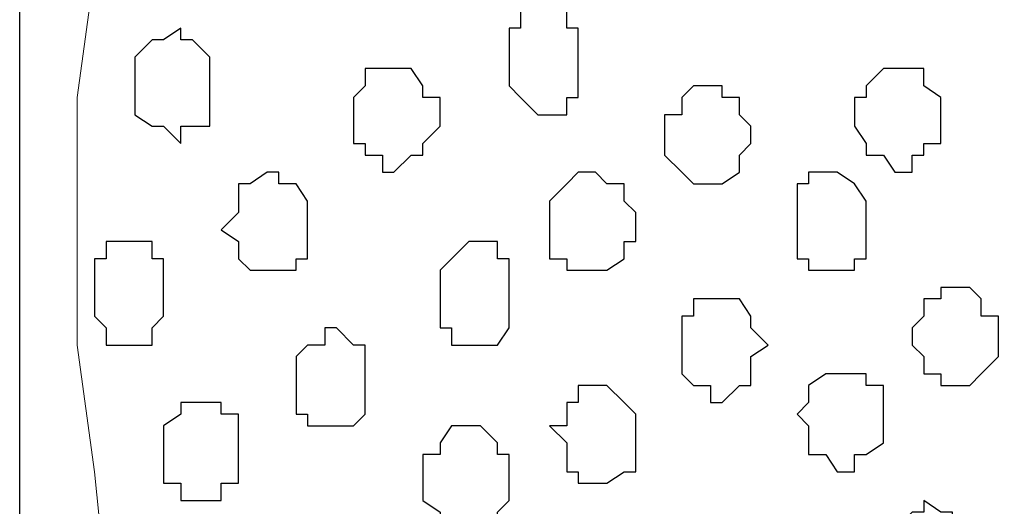
# Model space of a CAD drawing. Units: centimetres. Extents: x -8.7 to 9.3, y -9.1 to 13.4.
# Drawn here: x -3.1 to -2.8, y -3 to -2.9 of the extents above; entities that cross this region are included whole.
import ezdxf

# ---------------------------------------------------------------- set-up
doc = ezdxf.new("R2010")
doc.units = ezdxf.units.CM
doc.header["$MEASUREMENT"] = 0
doc.layers.add('Layer 1', color=7, linetype='Continuous')

msp = doc.modelspace()

# ---------------------------------------------------------------- linework, layer by layer
at = {"layer": 'Layer 1', "color": 254}
msp.add_open_spline([(-2.28671, 0.32408), (-2.28671, -0.16723), (-2.28671, -3.59481), (-2.28671, -3.59481), (-2.28671, -3.59481), (-2.28671, -3.59481), (-3.13126, -3.59481), (-3.13126, -3.59481), (-3.13126, -3.59481), (-3.13126, 0.93063), (-3.13126, 0.93063), (-3.13126, 0.93063), (-3.13126, 0.93063), (-2.6771, 0.63585), (-2.43487, 0.47862)], degree=3, knots=[0.5179179, 0.5179179, 0.5179179, 0.5179179, 0.75, 0.75, 0.75, 0.75, 1, 1, 1, 1.25, 1.25, 1.25, 1.25, 1.4333284, 1.4333284, 1.4333284, 1.4333284], dxfattribs=at)
at = {"layer": 'Layer 1', "lineweight": 9}
for points, knots in [([(-3.02542, -2.70581), (-3.02542, -2.70581), (-2.42429, -2.47932), (-2.42429, -2.47932), (-2.42429, -2.47932), (-2.42429, -2.47932), (-2.40312, -2.47932), (-2.40312, -2.47932), (-2.40312, -2.47932), (-2.40312, -2.47932), (-2.39254, -2.48356), (-2.39254, -2.48356), (-2.39254, -2.48356), (-2.39254, -2.48356), (-2.38831, -2.49414), (-2.38831, -2.49414), (-2.38831, -2.49414), (-2.38831, -2.49414), (-2.37137, -2.51531), (-2.37137, -2.51531), (-2.37137, -2.51531), (-2.37137, -2.51531), (-2.35656, -2.54071), (-2.35656, -2.54071), (-2.35656, -2.54071), (-2.35656, -2.54071), (-2.34597, -2.57881), (-2.34597, -2.57881), (-2.34597, -2.57881), (-2.34597, -2.57881), (-2.33962, -2.62114), (-2.33962, -2.62114), (-2.33962, -2.62114), (-2.33962, -2.62114), (-2.33539, -2.66347), (-2.33539, -2.66347), (-2.33539, -2.66347), (-2.33539, -2.66347), (-2.33539, -2.75872), (-2.33539, -2.75872), (-2.33539, -2.75872), (-2.33539, -2.75872), (-2.33962, -2.79894), (-2.33962, -2.79894), (-2.33962, -2.79894), (-2.33962, -2.79894), (-2.34597, -2.84127), (-2.34597, -2.84127), (-2.34597, -2.84127), (-2.34597, -2.84127), (-2.35656, -2.87937), (-2.35656, -2.87937), (-2.35656, -2.87937), (-2.35656, -2.87937), (-2.37137, -2.90477), (-2.37137, -2.90477), (-2.37137, -2.90477), (-2.37137, -2.90477), (-2.38831, -2.92594), (-2.38831, -2.92594), (-2.38831, -2.92594), (-2.38831, -2.92594), (-2.39254, -2.93229), (-2.39254, -2.93229), (-2.39254, -2.93229), (-2.39254, -2.93229), (-2.40312, -2.93652), (-2.40312, -2.93652), (-2.40312, -2.93652), (-2.40312, -2.93652), (-2.42429, -2.93652), (-2.42429, -2.93652), (-2.42429, -2.93652), (-2.42429, -2.93652), (-3.02542, -2.70581), (-3.02542, -2.70581)], [0, 0, 0, 0, 0.052632, 0.052632, 0.052632, 0.052632, 0.105263, 0.105263, 0.105263, 0.105263, 0.157895, 0.157895, 0.157895, 0.157895, 0.210526, 0.210526, 0.210526, 0.210526, 0.263158, 0.263158, 0.263158, 0.263158, 0.315789, 0.315789, 0.315789, 0.315789, 0.368421, 0.368421, 0.368421, 0.368421, 0.421053, 0.421053, 0.421053, 0.421053, 0.473684, 0.473684, 0.473684, 0.473684, 0.526316, 0.526316, 0.526316, 0.526316, 0.578947, 0.578947, 0.578947, 0.578947, 0.631579, 0.631579, 0.631579, 0.631579, 0.684211, 0.684211, 0.684211, 0.684211, 0.736842, 0.736842, 0.736842, 0.736842, 0.789474, 0.789474, 0.789474, 0.789474, 0.842105, 0.842105, 0.842105, 0.842105, 0.894737, 0.894737, 0.894737, 0.894737, 0.947368, 0.947368, 0.947368, 0.947368, 1, 1, 1, 1]), ([(-2.41371, -2.94287), (-2.41371, -2.94287), (-3.01907, -2.70581), (-3.01907, -2.70581), (-3.01907, -2.70581), (-3.01907, -2.70581), (-3.04024, -2.70581), (-3.04024, -2.70581), (-3.04024, -2.70581), (-3.04024, -2.70581), (-3.05082, -2.71004), (-3.05082, -2.71004), (-3.05082, -2.71004), (-3.05082, -2.71004), (-3.05717, -2.71639), (-3.05717, -2.71639), (-3.05717, -2.71639), (-3.05717, -2.71639), (-3.07199, -2.74179), (-3.07199, -2.74179), (-3.07199, -2.74179), (-3.07199, -2.74179), (-3.08892, -2.76719), (-3.08892, -2.76719), (-3.08892, -2.76719), (-3.08892, -2.76719), (-3.09951, -2.80529), (-3.09951, -2.80529), (-3.09951, -2.80529), (-3.09951, -2.80529), (-3.10374, -2.84762), (-3.10374, -2.84762), (-3.10374, -2.84762), (-3.10374, -2.84762), (-3.11009, -2.89419), (-3.11009, -2.89419), (-3.11009, -2.89419), (-3.11009, -2.89419), (-3.11009, -2.98521), (-3.11009, -2.98521), (-3.11009, -2.98521), (-3.11009, -2.98521), (-3.10374, -3.03177), (-3.10374, -3.03177), (-3.10374, -3.03177), (-3.10374, -3.03177), (-3.09951, -3.07411), (-3.09951, -3.07411), (-3.09951, -3.07411), (-3.09951, -3.07411), (-3.08892, -3.11009), (-3.08892, -3.11009), (-3.08892, -3.11009), (-3.08892, -3.11009), (-3.07199, -3.13761), (-3.07199, -3.13761), (-3.07199, -3.13761), (-3.07199, -3.13761), (-3.05717, -3.15877), (-3.05717, -3.15877), (-3.05717, -3.15877), (-3.05717, -3.15877), (-3.05082, -3.16936), (-3.05082, -3.16936), (-3.05082, -3.16936), (-3.05082, -3.16936), (-3.04024, -3.16936), (-3.04024, -3.16936), (-3.04024, -3.16936), (-3.04024, -3.16936), (-3.02966, -3.17359), (-3.02966, -3.17359), (-3.02966, -3.17359), (-3.02966, -3.17359), (-3.01907, -3.16936), (-3.01907, -3.16936), (-3.01907, -3.16936), (-3.01907, -3.16936), (-2.41371, -2.94287), (-2.41371, -2.94287)], [0, 0, 0, 0, 0.05, 0.05, 0.05, 0.05, 0.1, 0.1, 0.1, 0.1, 0.15, 0.15, 0.15, 0.15, 0.2, 0.2, 0.2, 0.2, 0.25, 0.25, 0.25, 0.25, 0.3, 0.3, 0.3, 0.3, 0.35, 0.35, 0.35, 0.35, 0.4, 0.4, 0.4, 0.4, 0.45, 0.45, 0.45, 0.45, 0.5, 0.5, 0.5, 0.5, 0.55, 0.55, 0.55, 0.55, 0.6, 0.6, 0.6, 0.6, 0.65, 0.65, 0.65, 0.65, 0.7, 0.7, 0.7, 0.7, 0.75, 0.75, 0.75, 0.75, 0.8, 0.8, 0.8, 0.8, 0.85, 0.85, 0.85, 0.85, 0.9, 0.9, 0.9, 0.9, 0.95, 0.95, 0.95, 0.95, 1, 1, 1, 1]), ([(-3.02966, -3.17359), (-3.02966, -3.17359), (-2.43064, -2.94711), (-2.43064, -2.94711), (-2.43064, -2.94711), (-2.43064, -2.94711), (-2.40947, -2.94711), (-2.40947, -2.94711), (-2.40947, -2.94711), (-2.40947, -2.94711), (-2.39889, -2.95346), (-2.39889, -2.95346), (-2.39889, -2.95346), (-2.39889, -2.95346), (-2.38831, -2.95769), (-2.38831, -2.95769), (-2.38831, -2.95769), (-2.38831, -2.95769), (-2.37137, -2.97886), (-2.37137, -2.97886), (-2.37137, -2.97886), (-2.37137, -2.97886), (-2.36079, -3.01061), (-2.36079, -3.01061), (-2.36079, -3.01061), (-2.36079, -3.01061), (-2.35021, -3.04659), (-2.35021, -3.04659), (-2.35021, -3.04659), (-2.35021, -3.04659), (-2.33962, -3.08892), (-2.33962, -3.08892), (-2.33962, -3.08892), (-2.33962, -3.08892), (-2.33962, -3.13126), (-2.33962, -3.13126), (-2.33962, -3.13126), (-2.33962, -3.13126), (-2.33539, -3.17994), (-2.33539, -3.17994), (-2.33539, -3.17994), (-2.33539, -3.17994), (-2.33962, -3.22651), (-2.33962, -3.22651), (-2.33962, -3.22651), (-2.33962, -3.22651), (-2.33962, -3.26884), (-2.33962, -3.26884), (-2.33962, -3.26884), (-2.33962, -3.26884), (-2.35021, -3.31117), (-2.35021, -3.31117), (-2.35021, -3.31117), (-2.35021, -3.31117), (-2.36079, -3.34292), (-2.36079, -3.34292), (-2.36079, -3.34292), (-2.36079, -3.34292), (-2.37137, -3.37467), (-2.37137, -3.37467), (-2.37137, -3.37467), (-2.37137, -3.37467), (-2.38831, -3.39584), (-2.38831, -3.39584), (-2.38831, -3.39584), (-2.38831, -3.39584), (-2.39889, -3.40007), (-2.39889, -3.40007), (-2.39889, -3.40007), (-2.39889, -3.40007), (-2.40947, -3.40642), (-2.40947, -3.40642), (-2.40947, -3.40642), (-2.40947, -3.40642), (-2.42006, -3.40642), (-2.42006, -3.40642), (-2.42006, -3.40642), (-2.42006, -3.40642), (-2.43064, -3.40007), (-2.43064, -3.40007), (-2.43064, -3.40007), (-2.43064, -3.40007), (-3.02966, -3.17359), (-3.02966, -3.17359)], [0, 0, 0, 0, 0.047619, 0.047619, 0.047619, 0.047619, 0.095238, 0.095238, 0.095238, 0.095238, 0.142857, 0.142857, 0.142857, 0.142857, 0.190476, 0.190476, 0.190476, 0.190476, 0.238095, 0.238095, 0.238095, 0.238095, 0.285714, 0.285714, 0.285714, 0.285714, 0.333333, 0.333333, 0.333333, 0.333333, 0.380952, 0.380952, 0.380952, 0.380952, 0.428571, 0.428571, 0.428571, 0.428571, 0.47619, 0.47619, 0.47619, 0.47619, 0.52381, 0.52381, 0.52381, 0.52381, 0.571429, 0.571429, 0.571429, 0.571429, 0.619048, 0.619048, 0.619048, 0.619048, 0.666667, 0.666667, 0.666667, 0.666667, 0.714286, 0.714286, 0.714286, 0.714286, 0.761905, 0.761905, 0.761905, 0.761905, 0.809524, 0.809524, 0.809524, 0.809524, 0.857143, 0.857143, 0.857143, 0.857143, 0.904762, 0.904762, 0.904762, 0.904762, 0.952381, 0.952381, 0.952381, 0.952381, 1, 1, 1, 1])]:
    msp.add_open_spline(points, degree=3, knots=knots, dxfattribs=at)
at = {"layer": 'Layer 1', "color": 251}
for points, knots in [([(-2.95134, -2.87937), (-2.95134, -2.87937), (-2.95134, -2.86879), (-2.95134, -2.86879), (-2.95134, -2.86879), (-2.95134, -2.86879), (-2.94711, -2.86879), (-2.94711, -2.86879), (-2.94711, -2.86879), (-2.94711, -2.86879), (-2.94711, -2.86244), (-2.94711, -2.86244), (-2.94711, -2.86244), (-2.94711, -2.86244), (-2.93017, -2.86244), (-2.93017, -2.86244), (-2.93017, -2.86244), (-2.93017, -2.86244), (-2.93017, -2.86879), (-2.93017, -2.86879), (-2.93017, -2.86879), (-2.93017, -2.86879), (-2.92594, -2.86879), (-2.92594, -2.86879), (-2.92594, -2.86879), (-2.92594, -2.86879), (-2.92594, -2.89419), (-2.92594, -2.89419), (-2.92594, -2.89419), (-2.92594, -2.89419), (-2.93017, -2.89419), (-2.93017, -2.89419), (-2.93017, -2.89419), (-2.93017, -2.89419), (-2.93017, -2.90054), (-2.93017, -2.90054), (-2.93017, -2.90054), (-2.93017, -2.90054), (-2.94076, -2.90054), (-2.94076, -2.90054), (-2.94076, -2.90054), (-2.94076, -2.90054), (-2.94711, -2.89419), (-2.94711, -2.89419), (-2.94711, -2.89419), (-2.94711, -2.89419), (-2.95134, -2.88996), (-2.95134, -2.88996), (-2.95134, -2.88996), (-2.95134, -2.88996), (-2.95134, -2.87937), (-2.95134, -2.87937)], [0, 0, 0, 0, 0.076923, 0.076923, 0.076923, 0.076923, 0.153846, 0.153846, 0.153846, 0.153846, 0.230769, 0.230769, 0.230769, 0.230769, 0.307692, 0.307692, 0.307692, 0.307692, 0.384615, 0.384615, 0.384615, 0.384615, 0.461538, 0.461538, 0.461538, 0.461538, 0.538462, 0.538462, 0.538462, 0.538462, 0.615385, 0.615385, 0.615385, 0.615385, 0.692308, 0.692308, 0.692308, 0.692308, 0.769231, 0.769231, 0.769231, 0.769231, 0.846154, 0.846154, 0.846154, 0.846154, 0.923077, 0.923077, 0.923077, 0.923077, 1, 1, 1, 1]), ([(-2.80317, -2.97886), (-2.80317, -2.97886), (-2.79894, -2.97462), (-2.79894, -2.97462), (-2.79894, -2.97462), (-2.79894, -2.97462), (-2.79894, -2.96827), (-2.79894, -2.96827), (-2.79894, -2.96827), (-2.79894, -2.96827), (-2.79259, -2.96827), (-2.79259, -2.96827), (-2.79259, -2.96827), (-2.79259, -2.96827), (-2.79259, -2.96404), (-2.79259, -2.96404), (-2.79259, -2.96404), (-2.79259, -2.96404), (-2.78201, -2.96404), (-2.78201, -2.96404), (-2.78201, -2.96404), (-2.78201, -2.96404), (-2.77777, -2.96827), (-2.77777, -2.96827), (-2.77777, -2.96827), (-2.77777, -2.96827), (-2.77777, -2.97462), (-2.77777, -2.97462), (-2.77777, -2.97462), (-2.77777, -2.97462), (-2.77142, -2.97462), (-2.77142, -2.97462), (-2.77142, -2.97462), (-2.77142, -2.97462), (-2.77142, -2.98944), (-2.77142, -2.98944), (-2.77142, -2.98944), (-2.77142, -2.98944), (-2.77777, -2.99579), (-2.77777, -2.99579), (-2.77777, -2.99579), (-2.77777, -2.99579), (-2.78201, -3.00002), (-2.78201, -3.00002), (-2.78201, -3.00002), (-2.78201, -3.00002), (-2.79259, -3.00002), (-2.79259, -3.00002), (-2.79259, -3.00002), (-2.79259, -3.00002), (-2.79259, -2.99579), (-2.79259, -2.99579), (-2.79259, -2.99579), (-2.79259, -2.99579), (-2.79894, -2.99579), (-2.79894, -2.99579), (-2.79894, -2.99579), (-2.79894, -2.99579), (-2.79894, -2.98944), (-2.79894, -2.98944), (-2.79894, -2.98944), (-2.79894, -2.98944), (-2.80317, -2.98521), (-2.80317, -2.98521), (-2.80317, -2.98521), (-2.80317, -2.98521), (-2.80317, -2.97886), (-2.80317, -2.97886)], [0, 0, 0, 0, 0.058824, 0.058824, 0.058824, 0.058824, 0.117647, 0.117647, 0.117647, 0.117647, 0.176471, 0.176471, 0.176471, 0.176471, 0.235294, 0.235294, 0.235294, 0.235294, 0.294118, 0.294118, 0.294118, 0.294118, 0.352941, 0.352941, 0.352941, 0.352941, 0.411765, 0.411765, 0.411765, 0.411765, 0.470588, 0.470588, 0.470588, 0.470588, 0.529412, 0.529412, 0.529412, 0.529412, 0.588235, 0.588235, 0.588235, 0.588235, 0.647059, 0.647059, 0.647059, 0.647059, 0.705882, 0.705882, 0.705882, 0.705882, 0.764706, 0.764706, 0.764706, 0.764706, 0.823529, 0.823529, 0.823529, 0.823529, 0.882353, 0.882353, 0.882353, 0.882353, 0.941176, 0.941176, 0.941176, 0.941176, 1, 1, 1, 1]), ([(-3.02966, -3.00002), (-3.02966, -3.00002), (-3.02966, -2.98944), (-3.02966, -2.98944), (-3.02966, -2.98944), (-3.02966, -2.98944), (-3.02542, -2.98521), (-3.02542, -2.98521), (-3.02542, -2.98521), (-3.02542, -2.98521), (-3.01907, -2.98521), (-3.01907, -2.98521), (-3.01907, -2.98521), (-3.01907, -2.98521), (-3.01907, -2.97886), (-3.01907, -2.97886), (-3.01907, -2.97886), (-3.01907, -2.97886), (-3.01484, -2.97886), (-3.01484, -2.97886), (-3.01484, -2.97886), (-3.01484, -2.97886), (-3.00849, -2.98521), (-3.00849, -2.98521), (-3.00849, -2.98521), (-3.00849, -2.98521), (-3.00426, -2.98521), (-3.00426, -2.98521), (-3.00426, -2.98521), (-3.00426, -2.98521), (-3.00426, -3.01061), (-3.00426, -3.01061), (-3.00426, -3.01061), (-3.00426, -3.01061), (-3.00849, -3.01484), (-3.00849, -3.01484), (-3.00849, -3.01484), (-3.00849, -3.01484), (-3.02542, -3.01484), (-3.02542, -3.01484), (-3.02542, -3.01484), (-3.02542, -3.01484), (-3.02542, -3.01061), (-3.02542, -3.01061), (-3.02542, -3.01061), (-3.02542, -3.01061), (-3.02966, -3.01061), (-3.02966, -3.01061), (-3.02966, -3.01061), (-3.02966, -3.01061), (-3.02966, -3.00002), (-3.02966, -3.00002)], [0, 0, 0, 0, 0.076923, 0.076923, 0.076923, 0.076923, 0.153846, 0.153846, 0.153846, 0.153846, 0.230769, 0.230769, 0.230769, 0.230769, 0.307692, 0.307692, 0.307692, 0.307692, 0.384615, 0.384615, 0.384615, 0.384615, 0.461538, 0.461538, 0.461538, 0.461538, 0.538462, 0.538462, 0.538462, 0.538462, 0.615385, 0.615385, 0.615385, 0.615385, 0.692308, 0.692308, 0.692308, 0.692308, 0.769231, 0.769231, 0.769231, 0.769231, 0.846154, 0.846154, 0.846154, 0.846154, 0.923077, 0.923077, 0.923077, 0.923077, 1, 1, 1, 1])]:
    msp.add_open_spline(points, degree=3, knots=knots, dxfattribs=at)
at = {"layer": 'Layer 1', "color": 253}
for points, knots in [([(-3.08892, -2.88996), (-3.08892, -2.88996), (-3.08892, -2.87937), (-3.08892, -2.87937), (-3.08892, -2.87937), (-3.08892, -2.87937), (-3.08257, -2.87302), (-3.08257, -2.87302), (-3.08257, -2.87302), (-3.08257, -2.87302), (-3.07834, -2.87302), (-3.07834, -2.87302), (-3.07834, -2.87302), (-3.07834, -2.87302), (-3.07199, -2.86879), (-3.07199, -2.86879), (-3.07199, -2.86879), (-3.07199, -2.86879), (-3.07199, -2.87302), (-3.07199, -2.87302), (-3.07199, -2.87302), (-3.07199, -2.87302), (-3.06776, -2.87302), (-3.06776, -2.87302), (-3.06776, -2.87302), (-3.06776, -2.87302), (-3.06141, -2.87937), (-3.06141, -2.87937), (-3.06141, -2.87937), (-3.06141, -2.87937), (-3.06141, -2.90477), (-3.06141, -2.90477), (-3.06141, -2.90477), (-3.06141, -2.90477), (-3.07199, -2.90477), (-3.07199, -2.90477), (-3.07199, -2.90477), (-3.07199, -2.90477), (-3.07199, -2.91112), (-3.07199, -2.91112), (-3.07199, -2.91112), (-3.07199, -2.91112), (-3.07834, -2.90477), (-3.07834, -2.90477), (-3.07834, -2.90477), (-3.07834, -2.90477), (-3.08257, -2.90477), (-3.08257, -2.90477), (-3.08257, -2.90477), (-3.08257, -2.90477), (-3.08892, -2.90054), (-3.08892, -2.90054), (-3.08892, -2.90054), (-3.08892, -2.90054), (-3.08892, -2.88996), (-3.08892, -2.88996)], [0, 0, 0, 0, 0.071429, 0.071429, 0.071429, 0.071429, 0.142857, 0.142857, 0.142857, 0.142857, 0.214286, 0.214286, 0.214286, 0.214286, 0.285714, 0.285714, 0.285714, 0.285714, 0.357143, 0.357143, 0.357143, 0.357143, 0.428571, 0.428571, 0.428571, 0.428571, 0.5, 0.5, 0.5, 0.5, 0.571429, 0.571429, 0.571429, 0.571429, 0.642857, 0.642857, 0.642857, 0.642857, 0.714286, 0.714286, 0.714286, 0.714286, 0.785714, 0.785714, 0.785714, 0.785714, 0.857143, 0.857143, 0.857143, 0.857143, 0.928571, 0.928571, 0.928571, 0.928571, 1, 1, 1, 1]), ([(-3.00849, -2.90054), (-3.00849, -2.90054), (-3.00849, -2.89419), (-3.00849, -2.89419), (-3.00849, -2.89419), (-3.00849, -2.89419), (-3.00426, -2.88996), (-3.00426, -2.88996), (-3.00426, -2.88996), (-3.00426, -2.88996), (-3.00426, -2.88361), (-3.00426, -2.88361), (-3.00426, -2.88361), (-3.00426, -2.88361), (-2.98732, -2.88361), (-2.98732, -2.88361), (-2.98732, -2.88361), (-2.98732, -2.88361), (-2.98309, -2.88996), (-2.98309, -2.88996), (-2.98309, -2.88996), (-2.98309, -2.88996), (-2.98309, -2.89419), (-2.98309, -2.89419), (-2.98309, -2.89419), (-2.98309, -2.89419), (-2.97674, -2.89419), (-2.97674, -2.89419), (-2.97674, -2.89419), (-2.97674, -2.89419), (-2.97674, -2.90477), (-2.97674, -2.90477), (-2.97674, -2.90477), (-2.97674, -2.90477), (-2.98309, -2.91112), (-2.98309, -2.91112), (-2.98309, -2.91112), (-2.98309, -2.91112), (-2.98309, -2.91536), (-2.98309, -2.91536), (-2.98309, -2.91536), (-2.98309, -2.91536), (-2.98732, -2.91536), (-2.98732, -2.91536), (-2.98732, -2.91536), (-2.98732, -2.91536), (-2.99367, -2.92171), (-2.99367, -2.92171), (-2.99367, -2.92171), (-2.99367, -2.92171), (-2.99791, -2.92171), (-2.99791, -2.92171), (-2.99791, -2.92171), (-2.99791, -2.92171), (-2.99791, -2.91536), (-2.99791, -2.91536), (-2.99791, -2.91536), (-2.99791, -2.91536), (-3.00426, -2.91536), (-3.00426, -2.91536), (-3.00426, -2.91536), (-3.00426, -2.91536), (-3.00426, -2.91112), (-3.00426, -2.91112), (-3.00426, -2.91112), (-3.00426, -2.91112), (-3.00849, -2.91112), (-3.00849, -2.91112), (-3.00849, -2.91112), (-3.00849, -2.91112), (-3.00849, -2.90054), (-3.00849, -2.90054)], [0, 0, 0, 0, 0.055556, 0.055556, 0.055556, 0.055556, 0.111111, 0.111111, 0.111111, 0.111111, 0.166667, 0.166667, 0.166667, 0.166667, 0.222222, 0.222222, 0.222222, 0.222222, 0.277778, 0.277778, 0.277778, 0.277778, 0.333333, 0.333333, 0.333333, 0.333333, 0.388889, 0.388889, 0.388889, 0.388889, 0.444444, 0.444444, 0.444444, 0.444444, 0.5, 0.5, 0.5, 0.5, 0.555556, 0.555556, 0.555556, 0.555556, 0.611111, 0.611111, 0.611111, 0.611111, 0.666667, 0.666667, 0.666667, 0.666667, 0.722222, 0.722222, 0.722222, 0.722222, 0.777778, 0.777778, 0.777778, 0.777778, 0.833333, 0.833333, 0.833333, 0.833333, 0.888889, 0.888889, 0.888889, 0.888889, 0.944444, 0.944444, 0.944444, 0.944444, 1, 1, 1, 1]), ([(-2.82434, -2.90054), (-2.82434, -2.90054), (-2.82434, -2.89419), (-2.82434, -2.89419), (-2.82434, -2.89419), (-2.82434, -2.89419), (-2.82011, -2.89419), (-2.82011, -2.89419), (-2.82011, -2.89419), (-2.82011, -2.89419), (-2.82011, -2.88996), (-2.82011, -2.88996), (-2.82011, -2.88996), (-2.82011, -2.88996), (-2.81376, -2.88361), (-2.81376, -2.88361), (-2.81376, -2.88361), (-2.81376, -2.88361), (-2.79894, -2.88361), (-2.79894, -2.88361), (-2.79894, -2.88361), (-2.79894, -2.88361), (-2.79894, -2.88996), (-2.79894, -2.88996), (-2.79894, -2.88996), (-2.79894, -2.88996), (-2.79259, -2.89419), (-2.79259, -2.89419), (-2.79259, -2.89419), (-2.79259, -2.89419), (-2.79259, -2.91112), (-2.79259, -2.91112), (-2.79259, -2.91112), (-2.79259, -2.91112), (-2.79894, -2.91112), (-2.79894, -2.91112), (-2.79894, -2.91112), (-2.79894, -2.91112), (-2.79894, -2.91536), (-2.79894, -2.91536), (-2.79894, -2.91536), (-2.79894, -2.91536), (-2.80317, -2.91536), (-2.80317, -2.91536), (-2.80317, -2.91536), (-2.80317, -2.91536), (-2.80317, -2.92171), (-2.80317, -2.92171), (-2.80317, -2.92171), (-2.80317, -2.92171), (-2.80952, -2.92171), (-2.80952, -2.92171), (-2.80952, -2.92171), (-2.80952, -2.92171), (-2.81376, -2.91536), (-2.81376, -2.91536), (-2.81376, -2.91536), (-2.81376, -2.91536), (-2.82011, -2.91536), (-2.82011, -2.91536), (-2.82011, -2.91536), (-2.82011, -2.91536), (-2.82011, -2.91112), (-2.82011, -2.91112), (-2.82011, -2.91112), (-2.82011, -2.91112), (-2.82434, -2.90477), (-2.82434, -2.90477), (-2.82434, -2.90477), (-2.82434, -2.90477), (-2.82434, -2.90054), (-2.82434, -2.90054)], [0, 0, 0, 0, 0.055556, 0.055556, 0.055556, 0.055556, 0.111111, 0.111111, 0.111111, 0.111111, 0.166667, 0.166667, 0.166667, 0.166667, 0.222222, 0.222222, 0.222222, 0.222222, 0.277778, 0.277778, 0.277778, 0.277778, 0.333333, 0.333333, 0.333333, 0.333333, 0.388889, 0.388889, 0.388889, 0.388889, 0.444444, 0.444444, 0.444444, 0.444444, 0.5, 0.5, 0.5, 0.5, 0.555556, 0.555556, 0.555556, 0.555556, 0.611111, 0.611111, 0.611111, 0.611111, 0.666667, 0.666667, 0.666667, 0.666667, 0.722222, 0.722222, 0.722222, 0.722222, 0.777778, 0.777778, 0.777778, 0.777778, 0.833333, 0.833333, 0.833333, 0.833333, 0.888889, 0.888889, 0.888889, 0.888889, 0.944444, 0.944444, 0.944444, 0.944444, 1, 1, 1, 1]), ([(-2.89419, -2.91112), (-2.89419, -2.91112), (-2.89419, -2.90054), (-2.89419, -2.90054), (-2.89419, -2.90054), (-2.89419, -2.90054), (-2.88784, -2.90054), (-2.88784, -2.90054), (-2.88784, -2.90054), (-2.88784, -2.90054), (-2.88784, -2.89419), (-2.88784, -2.89419), (-2.88784, -2.89419), (-2.88784, -2.89419), (-2.88361, -2.88996), (-2.88361, -2.88996), (-2.88361, -2.88996), (-2.88361, -2.88996), (-2.87302, -2.88996), (-2.87302, -2.88996), (-2.87302, -2.88996), (-2.87302, -2.88996), (-2.87302, -2.89419), (-2.87302, -2.89419), (-2.87302, -2.89419), (-2.87302, -2.89419), (-2.86667, -2.89419), (-2.86667, -2.89419), (-2.86667, -2.89419), (-2.86667, -2.89419), (-2.86667, -2.90054), (-2.86667, -2.90054), (-2.86667, -2.90054), (-2.86667, -2.90054), (-2.86244, -2.90477), (-2.86244, -2.90477), (-2.86244, -2.90477), (-2.86244, -2.90477), (-2.86244, -2.91112), (-2.86244, -2.91112), (-2.86244, -2.91112), (-2.86244, -2.91112), (-2.86667, -2.91536), (-2.86667, -2.91536), (-2.86667, -2.91536), (-2.86667, -2.91536), (-2.86667, -2.92171), (-2.86667, -2.92171), (-2.86667, -2.92171), (-2.86667, -2.92171), (-2.87302, -2.92594), (-2.87302, -2.92594), (-2.87302, -2.92594), (-2.87302, -2.92594), (-2.88361, -2.92594), (-2.88361, -2.92594), (-2.88361, -2.92594), (-2.88361, -2.92594), (-2.88784, -2.92171), (-2.88784, -2.92171), (-2.88784, -2.92171), (-2.88784, -2.92171), (-2.89419, -2.91536), (-2.89419, -2.91536), (-2.89419, -2.91536), (-2.89419, -2.91536), (-2.89419, -2.91112), (-2.89419, -2.91112)], [0, 0, 0, 0, 0.058824, 0.058824, 0.058824, 0.058824, 0.117647, 0.117647, 0.117647, 0.117647, 0.176471, 0.176471, 0.176471, 0.176471, 0.235294, 0.235294, 0.235294, 0.235294, 0.294118, 0.294118, 0.294118, 0.294118, 0.352941, 0.352941, 0.352941, 0.352941, 0.411765, 0.411765, 0.411765, 0.411765, 0.470588, 0.470588, 0.470588, 0.470588, 0.529412, 0.529412, 0.529412, 0.529412, 0.588235, 0.588235, 0.588235, 0.588235, 0.647059, 0.647059, 0.647059, 0.647059, 0.705882, 0.705882, 0.705882, 0.705882, 0.764706, 0.764706, 0.764706, 0.764706, 0.823529, 0.823529, 0.823529, 0.823529, 0.882353, 0.882353, 0.882353, 0.882353, 0.941176, 0.941176, 0.941176, 0.941176, 1, 1, 1, 1]), ([(-3.05717, -2.94287), (-3.05717, -2.94287), (-3.05082, -2.93652), (-3.05082, -2.93652), (-3.05082, -2.93652), (-3.05082, -2.93652), (-3.05082, -2.92594), (-3.05082, -2.92594), (-3.05082, -2.92594), (-3.05082, -2.92594), (-3.04659, -2.92594), (-3.04659, -2.92594), (-3.04659, -2.92594), (-3.04659, -2.92594), (-3.04024, -2.92171), (-3.04024, -2.92171), (-3.04024, -2.92171), (-3.04024, -2.92171), (-3.03601, -2.92171), (-3.03601, -2.92171), (-3.03601, -2.92171), (-3.03601, -2.92171), (-3.03601, -2.92594), (-3.03601, -2.92594), (-3.03601, -2.92594), (-3.03601, -2.92594), (-3.02966, -2.92594), (-3.02966, -2.92594), (-3.02966, -2.92594), (-3.02966, -2.92594), (-3.02542, -2.93229), (-3.02542, -2.93229), (-3.02542, -2.93229), (-3.02542, -2.93229), (-3.02542, -2.95346), (-3.02542, -2.95346), (-3.02542, -2.95346), (-3.02542, -2.95346), (-3.02966, -2.95346), (-3.02966, -2.95346), (-3.02966, -2.95346), (-3.02966, -2.95346), (-3.02966, -2.95769), (-3.02966, -2.95769), (-3.02966, -2.95769), (-3.02966, -2.95769), (-3.04659, -2.95769), (-3.04659, -2.95769), (-3.04659, -2.95769), (-3.04659, -2.95769), (-3.05082, -2.95346), (-3.05082, -2.95346), (-3.05082, -2.95346), (-3.05082, -2.95346), (-3.05082, -2.94711), (-3.05082, -2.94711), (-3.05082, -2.94711), (-3.05082, -2.94711), (-3.05717, -2.94287), (-3.05717, -2.94287)], [0, 0, 0, 0, 0.066667, 0.066667, 0.066667, 0.066667, 0.133333, 0.133333, 0.133333, 0.133333, 0.2, 0.2, 0.2, 0.2, 0.266667, 0.266667, 0.266667, 0.266667, 0.333333, 0.333333, 0.333333, 0.333333, 0.4, 0.4, 0.4, 0.4, 0.466667, 0.466667, 0.466667, 0.466667, 0.533333, 0.533333, 0.533333, 0.533333, 0.6, 0.6, 0.6, 0.6, 0.666667, 0.666667, 0.666667, 0.666667, 0.733333, 0.733333, 0.733333, 0.733333, 0.8, 0.8, 0.8, 0.8, 0.866667, 0.866667, 0.866667, 0.866667, 0.933333, 0.933333, 0.933333, 0.933333, 1, 1, 1, 1]), ([(-2.93652, -2.94287), (-2.93652, -2.94287), (-2.93652, -2.93229), (-2.93652, -2.93229), (-2.93652, -2.93229), (-2.93652, -2.93229), (-2.93017, -2.92594), (-2.93017, -2.92594), (-2.93017, -2.92594), (-2.93017, -2.92594), (-2.92594, -2.92171), (-2.92594, -2.92171), (-2.92594, -2.92171), (-2.92594, -2.92171), (-2.91959, -2.92171), (-2.91959, -2.92171), (-2.91959, -2.92171), (-2.91959, -2.92171), (-2.91536, -2.92594), (-2.91536, -2.92594), (-2.91536, -2.92594), (-2.91536, -2.92594), (-2.90901, -2.92594), (-2.90901, -2.92594), (-2.90901, -2.92594), (-2.90901, -2.92594), (-2.90901, -2.93229), (-2.90901, -2.93229), (-2.90901, -2.93229), (-2.90901, -2.93229), (-2.90477, -2.93652), (-2.90477, -2.93652), (-2.90477, -2.93652), (-2.90477, -2.93652), (-2.90477, -2.94711), (-2.90477, -2.94711), (-2.90477, -2.94711), (-2.90477, -2.94711), (-2.90901, -2.94711), (-2.90901, -2.94711), (-2.90901, -2.94711), (-2.90901, -2.94711), (-2.90901, -2.95346), (-2.90901, -2.95346), (-2.90901, -2.95346), (-2.90901, -2.95346), (-2.91536, -2.95769), (-2.91536, -2.95769), (-2.91536, -2.95769), (-2.91536, -2.95769), (-2.93017, -2.95769), (-2.93017, -2.95769), (-2.93017, -2.95769), (-2.93017, -2.95769), (-2.93017, -2.95346), (-2.93017, -2.95346), (-2.93017, -2.95346), (-2.93017, -2.95346), (-2.93652, -2.95346), (-2.93652, -2.95346), (-2.93652, -2.95346), (-2.93652, -2.95346), (-2.93652, -2.94287), (-2.93652, -2.94287)], [0, 0, 0, 0, 0.0625, 0.0625, 0.0625, 0.0625, 0.125, 0.125, 0.125, 0.125, 0.1875, 0.1875, 0.1875, 0.1875, 0.25, 0.25, 0.25, 0.25, 0.3125, 0.3125, 0.3125, 0.3125, 0.375, 0.375, 0.375, 0.375, 0.4375, 0.4375, 0.4375, 0.4375, 0.5, 0.5, 0.5, 0.5, 0.5625, 0.5625, 0.5625, 0.5625, 0.625, 0.625, 0.625, 0.625, 0.6875, 0.6875, 0.6875, 0.6875, 0.75, 0.75, 0.75, 0.75, 0.8125, 0.8125, 0.8125, 0.8125, 0.875, 0.875, 0.875, 0.875, 0.9375, 0.9375, 0.9375, 0.9375, 1, 1, 1, 1]), ([(-2.84551, -2.94287), (-2.84551, -2.94287), (-2.84551, -2.92594), (-2.84551, -2.92594), (-2.84551, -2.92594), (-2.84551, -2.92594), (-2.84127, -2.92594), (-2.84127, -2.92594), (-2.84127, -2.92594), (-2.84127, -2.92594), (-2.84127, -2.92171), (-2.84127, -2.92171), (-2.84127, -2.92171), (-2.84127, -2.92171), (-2.83069, -2.92171), (-2.83069, -2.92171), (-2.83069, -2.92171), (-2.83069, -2.92171), (-2.82434, -2.92594), (-2.82434, -2.92594), (-2.82434, -2.92594), (-2.82434, -2.92594), (-2.82011, -2.93229), (-2.82011, -2.93229), (-2.82011, -2.93229), (-2.82011, -2.93229), (-2.82011, -2.95346), (-2.82011, -2.95346), (-2.82011, -2.95346), (-2.82011, -2.95346), (-2.82434, -2.95346), (-2.82434, -2.95346), (-2.82434, -2.95346), (-2.82434, -2.95346), (-2.82434, -2.95769), (-2.82434, -2.95769), (-2.82434, -2.95769), (-2.82434, -2.95769), (-2.84127, -2.95769), (-2.84127, -2.95769), (-2.84127, -2.95769), (-2.84127, -2.95769), (-2.84127, -2.95346), (-2.84127, -2.95346), (-2.84127, -2.95346), (-2.84127, -2.95346), (-2.84551, -2.95346), (-2.84551, -2.95346), (-2.84551, -2.95346), (-2.84551, -2.95346), (-2.84551, -2.94287), (-2.84551, -2.94287)], [0, 0, 0, 0, 0.076923, 0.076923, 0.076923, 0.076923, 0.153846, 0.153846, 0.153846, 0.153846, 0.230769, 0.230769, 0.230769, 0.230769, 0.307692, 0.307692, 0.307692, 0.307692, 0.384615, 0.384615, 0.384615, 0.384615, 0.461538, 0.461538, 0.461538, 0.461538, 0.538462, 0.538462, 0.538462, 0.538462, 0.615385, 0.615385, 0.615385, 0.615385, 0.692308, 0.692308, 0.692308, 0.692308, 0.769231, 0.769231, 0.769231, 0.769231, 0.846154, 0.846154, 0.846154, 0.846154, 0.923077, 0.923077, 0.923077, 0.923077, 1, 1, 1, 1]), ([(-3.10374, -2.96404), (-3.10374, -2.96404), (-3.10374, -2.95346), (-3.10374, -2.95346), (-3.10374, -2.95346), (-3.10374, -2.95346), (-3.09951, -2.95346), (-3.09951, -2.95346), (-3.09951, -2.95346), (-3.09951, -2.95346), (-3.09951, -2.94711), (-3.09951, -2.94711), (-3.09951, -2.94711), (-3.09951, -2.94711), (-3.08257, -2.94711), (-3.08257, -2.94711), (-3.08257, -2.94711), (-3.08257, -2.94711), (-3.08257, -2.95346), (-3.08257, -2.95346), (-3.08257, -2.95346), (-3.08257, -2.95346), (-3.07834, -2.95346), (-3.07834, -2.95346), (-3.07834, -2.95346), (-3.07834, -2.95346), (-3.07834, -2.97462), (-3.07834, -2.97462), (-3.07834, -2.97462), (-3.07834, -2.97462), (-3.08257, -2.97886), (-3.08257, -2.97886), (-3.08257, -2.97886), (-3.08257, -2.97886), (-3.08257, -2.98521), (-3.08257, -2.98521), (-3.08257, -2.98521), (-3.08257, -2.98521), (-3.09951, -2.98521), (-3.09951, -2.98521), (-3.09951, -2.98521), (-3.09951, -2.98521), (-3.09951, -2.97886), (-3.09951, -2.97886), (-3.09951, -2.97886), (-3.09951, -2.97886), (-3.10374, -2.97462), (-3.10374, -2.97462), (-3.10374, -2.97462), (-3.10374, -2.97462), (-3.10374, -2.96404), (-3.10374, -2.96404)], [0, 0, 0, 0, 0.076923, 0.076923, 0.076923, 0.076923, 0.153846, 0.153846, 0.153846, 0.153846, 0.230769, 0.230769, 0.230769, 0.230769, 0.307692, 0.307692, 0.307692, 0.307692, 0.384615, 0.384615, 0.384615, 0.384615, 0.461538, 0.461538, 0.461538, 0.461538, 0.538462, 0.538462, 0.538462, 0.538462, 0.615385, 0.615385, 0.615385, 0.615385, 0.692308, 0.692308, 0.692308, 0.692308, 0.769231, 0.769231, 0.769231, 0.769231, 0.846154, 0.846154, 0.846154, 0.846154, 0.923077, 0.923077, 0.923077, 0.923077, 1, 1, 1, 1]), ([(-2.97674, -2.96827), (-2.97674, -2.96827), (-2.97674, -2.95769), (-2.97674, -2.95769), (-2.97674, -2.95769), (-2.97674, -2.95769), (-2.97251, -2.95346), (-2.97251, -2.95346), (-2.97251, -2.95346), (-2.97251, -2.95346), (-2.96616, -2.94711), (-2.96616, -2.94711), (-2.96616, -2.94711), (-2.96616, -2.94711), (-2.95557, -2.94711), (-2.95557, -2.94711), (-2.95557, -2.94711), (-2.95557, -2.94711), (-2.95557, -2.95346), (-2.95557, -2.95346), (-2.95557, -2.95346), (-2.95557, -2.95346), (-2.95134, -2.95346), (-2.95134, -2.95346), (-2.95134, -2.95346), (-2.95134, -2.95346), (-2.95134, -2.97886), (-2.95134, -2.97886), (-2.95134, -2.97886), (-2.95134, -2.97886), (-2.95557, -2.98521), (-2.95557, -2.98521), (-2.95557, -2.98521), (-2.95557, -2.98521), (-2.97251, -2.98521), (-2.97251, -2.98521), (-2.97251, -2.98521), (-2.97251, -2.98521), (-2.97251, -2.97886), (-2.97251, -2.97886), (-2.97251, -2.97886), (-2.97251, -2.97886), (-2.97674, -2.97886), (-2.97674, -2.97886), (-2.97674, -2.97886), (-2.97674, -2.97886), (-2.97674, -2.96827), (-2.97674, -2.96827)], [0, 0, 0, 0, 0.083333, 0.083333, 0.083333, 0.083333, 0.166667, 0.166667, 0.166667, 0.166667, 0.25, 0.25, 0.25, 0.25, 0.333333, 0.333333, 0.333333, 0.333333, 0.416667, 0.416667, 0.416667, 0.416667, 0.5, 0.5, 0.5, 0.5, 0.583333, 0.583333, 0.583333, 0.583333, 0.666667, 0.666667, 0.666667, 0.666667, 0.75, 0.75, 0.75, 0.75, 0.833333, 0.833333, 0.833333, 0.833333, 0.916667, 0.916667, 0.916667, 0.916667, 1, 1, 1, 1]), ([(-2.88784, -2.98521), (-2.88784, -2.98521), (-2.88784, -2.97462), (-2.88784, -2.97462), (-2.88784, -2.97462), (-2.88784, -2.97462), (-2.88361, -2.97462), (-2.88361, -2.97462), (-2.88361, -2.97462), (-2.88361, -2.97462), (-2.88361, -2.96827), (-2.88361, -2.96827), (-2.88361, -2.96827), (-2.88361, -2.96827), (-2.86667, -2.96827), (-2.86667, -2.96827), (-2.86667, -2.96827), (-2.86667, -2.96827), (-2.86244, -2.97462), (-2.86244, -2.97462), (-2.86244, -2.97462), (-2.86244, -2.97462), (-2.86244, -2.97886), (-2.86244, -2.97886), (-2.86244, -2.97886), (-2.86244, -2.97886), (-2.85609, -2.98521), (-2.85609, -2.98521), (-2.85609, -2.98521), (-2.85609, -2.98521), (-2.86244, -2.98944), (-2.86244, -2.98944), (-2.86244, -2.98944), (-2.86244, -2.98944), (-2.86244, -3.00002), (-2.86244, -3.00002), (-2.86244, -3.00002), (-2.86244, -3.00002), (-2.86667, -3.00002), (-2.86667, -3.00002), (-2.86667, -3.00002), (-2.86667, -3.00002), (-2.87302, -3.00637), (-2.87302, -3.00637), (-2.87302, -3.00637), (-2.87302, -3.00637), (-2.87726, -3.00637), (-2.87726, -3.00637), (-2.87726, -3.00637), (-2.87726, -3.00637), (-2.87726, -3.00002), (-2.87726, -3.00002), (-2.87726, -3.00002), (-2.87726, -3.00002), (-2.88361, -3.00002), (-2.88361, -3.00002), (-2.88361, -3.00002), (-2.88361, -3.00002), (-2.88784, -2.99579), (-2.88784, -2.99579), (-2.88784, -2.99579), (-2.88784, -2.99579), (-2.88784, -2.98521), (-2.88784, -2.98521)], [0, 0, 0, 0, 0.0625, 0.0625, 0.0625, 0.0625, 0.125, 0.125, 0.125, 0.125, 0.1875, 0.1875, 0.1875, 0.1875, 0.25, 0.25, 0.25, 0.25, 0.3125, 0.3125, 0.3125, 0.3125, 0.375, 0.375, 0.375, 0.375, 0.4375, 0.4375, 0.4375, 0.4375, 0.5, 0.5, 0.5, 0.5, 0.5625, 0.5625, 0.5625, 0.5625, 0.625, 0.625, 0.625, 0.625, 0.6875, 0.6875, 0.6875, 0.6875, 0.75, 0.75, 0.75, 0.75, 0.8125, 0.8125, 0.8125, 0.8125, 0.875, 0.875, 0.875, 0.875, 0.9375, 0.9375, 0.9375, 0.9375, 1, 1, 1, 1]), ([(-2.84551, -3.01061), (-2.84551, -3.01061), (-2.84127, -3.00637), (-2.84127, -3.00637), (-2.84127, -3.00637), (-2.84127, -3.00637), (-2.84127, -3.00002), (-2.84127, -3.00002), (-2.84127, -3.00002), (-2.84127, -3.00002), (-2.83492, -2.99579), (-2.83492, -2.99579), (-2.83492, -2.99579), (-2.83492, -2.99579), (-2.82011, -2.99579), (-2.82011, -2.99579), (-2.82011, -2.99579), (-2.82011, -2.99579), (-2.82011, -3.00002), (-2.82011, -3.00002), (-2.82011, -3.00002), (-2.82011, -3.00002), (-2.81376, -3.00002), (-2.81376, -3.00002), (-2.81376, -3.00002), (-2.81376, -3.00002), (-2.81376, -3.02119), (-2.81376, -3.02119), (-2.81376, -3.02119), (-2.81376, -3.02119), (-2.82011, -3.02542), (-2.82011, -3.02542), (-2.82011, -3.02542), (-2.82011, -3.02542), (-2.82434, -3.02542), (-2.82434, -3.02542), (-2.82434, -3.02542), (-2.82434, -3.02542), (-2.82434, -3.03177), (-2.82434, -3.03177), (-2.82434, -3.03177), (-2.82434, -3.03177), (-2.83069, -3.03177), (-2.83069, -3.03177), (-2.83069, -3.03177), (-2.83069, -3.03177), (-2.83492, -3.02542), (-2.83492, -3.02542), (-2.83492, -3.02542), (-2.83492, -3.02542), (-2.84127, -3.02542), (-2.84127, -3.02542), (-2.84127, -3.02542), (-2.84127, -3.02542), (-2.84127, -3.01484), (-2.84127, -3.01484), (-2.84127, -3.01484), (-2.84127, -3.01484), (-2.84551, -3.01061), (-2.84551, -3.01061)], [0, 0, 0, 0, 0.066667, 0.066667, 0.066667, 0.066667, 0.133333, 0.133333, 0.133333, 0.133333, 0.2, 0.2, 0.2, 0.2, 0.266667, 0.266667, 0.266667, 0.266667, 0.333333, 0.333333, 0.333333, 0.333333, 0.4, 0.4, 0.4, 0.4, 0.466667, 0.466667, 0.466667, 0.466667, 0.533333, 0.533333, 0.533333, 0.533333, 0.6, 0.6, 0.6, 0.6, 0.666667, 0.666667, 0.666667, 0.666667, 0.733333, 0.733333, 0.733333, 0.733333, 0.8, 0.8, 0.8, 0.8, 0.866667, 0.866667, 0.866667, 0.866667, 0.933333, 0.933333, 0.933333, 0.933333, 1, 1, 1, 1]), ([(-2.93652, -3.01484), (-2.93652, -3.01484), (-2.93017, -3.01484), (-2.93017, -3.01484), (-2.93017, -3.01484), (-2.93017, -3.01484), (-2.93017, -3.00637), (-2.93017, -3.00637), (-2.93017, -3.00637), (-2.93017, -3.00637), (-2.92594, -3.00637), (-2.92594, -3.00637), (-2.92594, -3.00637), (-2.92594, -3.00637), (-2.92594, -3.00002), (-2.92594, -3.00002), (-2.92594, -3.00002), (-2.92594, -3.00002), (-2.91536, -3.00002), (-2.91536, -3.00002), (-2.91536, -3.00002), (-2.91536, -3.00002), (-2.90901, -3.00637), (-2.90901, -3.00637), (-2.90901, -3.00637), (-2.90901, -3.00637), (-2.90477, -3.01061), (-2.90477, -3.01061), (-2.90477, -3.01061), (-2.90477, -3.01061), (-2.90477, -3.03177), (-2.90477, -3.03177), (-2.90477, -3.03177), (-2.90477, -3.03177), (-2.90901, -3.03177), (-2.90901, -3.03177), (-2.90901, -3.03177), (-2.90901, -3.03177), (-2.91536, -3.03601), (-2.91536, -3.03601), (-2.91536, -3.03601), (-2.91536, -3.03601), (-2.92594, -3.03601), (-2.92594, -3.03601), (-2.92594, -3.03601), (-2.92594, -3.03601), (-2.92594, -3.03177), (-2.92594, -3.03177), (-2.92594, -3.03177), (-2.92594, -3.03177), (-2.93017, -3.03177), (-2.93017, -3.03177), (-2.93017, -3.03177), (-2.93017, -3.03177), (-2.93017, -3.02119), (-2.93017, -3.02119), (-2.93017, -3.02119), (-2.93017, -3.02119), (-2.93652, -3.01484), (-2.93652, -3.01484)], [0, 0, 0, 0, 0.066667, 0.066667, 0.066667, 0.066667, 0.133333, 0.133333, 0.133333, 0.133333, 0.2, 0.2, 0.2, 0.2, 0.266667, 0.266667, 0.266667, 0.266667, 0.333333, 0.333333, 0.333333, 0.333333, 0.4, 0.4, 0.4, 0.4, 0.466667, 0.466667, 0.466667, 0.466667, 0.533333, 0.533333, 0.533333, 0.533333, 0.6, 0.6, 0.6, 0.6, 0.666667, 0.666667, 0.666667, 0.666667, 0.733333, 0.733333, 0.733333, 0.733333, 0.8, 0.8, 0.8, 0.8, 0.866667, 0.866667, 0.866667, 0.866667, 0.933333, 0.933333, 0.933333, 0.933333, 1, 1, 1, 1]), ([(-3.07834, -3.02542), (-3.07834, -3.02542), (-3.07834, -3.01484), (-3.07834, -3.01484), (-3.07834, -3.01484), (-3.07834, -3.01484), (-3.07199, -3.01061), (-3.07199, -3.01061), (-3.07199, -3.01061), (-3.07199, -3.01061), (-3.07199, -3.00637), (-3.07199, -3.00637), (-3.07199, -3.00637), (-3.07199, -3.00637), (-3.05717, -3.00637), (-3.05717, -3.00637), (-3.05717, -3.00637), (-3.05717, -3.00637), (-3.05717, -3.01061), (-3.05717, -3.01061), (-3.05717, -3.01061), (-3.05717, -3.01061), (-3.05082, -3.01061), (-3.05082, -3.01061), (-3.05082, -3.01061), (-3.05082, -3.01061), (-3.05082, -3.03601), (-3.05082, -3.03601), (-3.05082, -3.03601), (-3.05082, -3.03601), (-3.05717, -3.03601), (-3.05717, -3.03601), (-3.05717, -3.03601), (-3.05717, -3.03601), (-3.05717, -3.04236), (-3.05717, -3.04236), (-3.05717, -3.04236), (-3.05717, -3.04236), (-3.07199, -3.04236), (-3.07199, -3.04236), (-3.07199, -3.04236), (-3.07199, -3.04236), (-3.07199, -3.03601), (-3.07199, -3.03601), (-3.07199, -3.03601), (-3.07199, -3.03601), (-3.07834, -3.03601), (-3.07834, -3.03601), (-3.07834, -3.03601), (-3.07834, -3.03601), (-3.07834, -3.02542), (-3.07834, -3.02542)], [0, 0, 0, 0, 0.076923, 0.076923, 0.076923, 0.076923, 0.153846, 0.153846, 0.153846, 0.153846, 0.230769, 0.230769, 0.230769, 0.230769, 0.307692, 0.307692, 0.307692, 0.307692, 0.384615, 0.384615, 0.384615, 0.384615, 0.461538, 0.461538, 0.461538, 0.461538, 0.538462, 0.538462, 0.538462, 0.538462, 0.615385, 0.615385, 0.615385, 0.615385, 0.692308, 0.692308, 0.692308, 0.692308, 0.769231, 0.769231, 0.769231, 0.769231, 0.846154, 0.846154, 0.846154, 0.846154, 0.923077, 0.923077, 0.923077, 0.923077, 1, 1, 1, 1]), ([(-2.98309, -3.03601), (-2.98309, -3.03601), (-2.98309, -3.02542), (-2.98309, -3.02542), (-2.98309, -3.02542), (-2.98309, -3.02542), (-2.97674, -3.02542), (-2.97674, -3.02542), (-2.97674, -3.02542), (-2.97674, -3.02542), (-2.97674, -3.02119), (-2.97674, -3.02119), (-2.97674, -3.02119), (-2.97674, -3.02119), (-2.97251, -3.01484), (-2.97251, -3.01484), (-2.97251, -3.01484), (-2.97251, -3.01484), (-2.96192, -3.01484), (-2.96192, -3.01484), (-2.96192, -3.01484), (-2.96192, -3.01484), (-2.95557, -3.02119), (-2.95557, -3.02119), (-2.95557, -3.02119), (-2.95557, -3.02119), (-2.95557, -3.02542), (-2.95557, -3.02542), (-2.95557, -3.02542), (-2.95557, -3.02542), (-2.95134, -3.02542), (-2.95134, -3.02542), (-2.95134, -3.02542), (-2.95134, -3.02542), (-2.95134, -3.04236), (-2.95134, -3.04236), (-2.95134, -3.04236), (-2.95134, -3.04236), (-2.95557, -3.04659), (-2.95557, -3.04659), (-2.95557, -3.04659), (-2.95557, -3.04659), (-2.95557, -3.05294), (-2.95557, -3.05294), (-2.95557, -3.05294), (-2.95557, -3.05294), (-2.97674, -3.05294), (-2.97674, -3.05294), (-2.97674, -3.05294), (-2.97674, -3.05294), (-2.97674, -3.04659), (-2.97674, -3.04659), (-2.97674, -3.04659), (-2.97674, -3.04659), (-2.98309, -3.04236), (-2.98309, -3.04236), (-2.98309, -3.04236), (-2.98309, -3.04236), (-2.98309, -3.03601), (-2.98309, -3.03601)], [0, 0, 0, 0, 0.066667, 0.066667, 0.066667, 0.066667, 0.133333, 0.133333, 0.133333, 0.133333, 0.2, 0.2, 0.2, 0.2, 0.266667, 0.266667, 0.266667, 0.266667, 0.333333, 0.333333, 0.333333, 0.333333, 0.4, 0.4, 0.4, 0.4, 0.466667, 0.466667, 0.466667, 0.466667, 0.533333, 0.533333, 0.533333, 0.533333, 0.6, 0.6, 0.6, 0.6, 0.666667, 0.666667, 0.666667, 0.666667, 0.733333, 0.733333, 0.733333, 0.733333, 0.8, 0.8, 0.8, 0.8, 0.866667, 0.866667, 0.866667, 0.866667, 0.933333, 0.933333, 0.933333, 0.933333, 1, 1, 1, 1]), ([(-2.80952, -3.06352), (-2.80952, -3.06352), (-2.80952, -3.05294), (-2.80952, -3.05294), (-2.80952, -3.05294), (-2.80952, -3.05294), (-2.80317, -3.04659), (-2.80317, -3.04659), (-2.80317, -3.04659), (-2.80317, -3.04659), (-2.79894, -3.04659), (-2.79894, -3.04659), (-2.79894, -3.04659), (-2.79894, -3.04659), (-2.79894, -3.04236), (-2.79894, -3.04236), (-2.79894, -3.04236), (-2.79894, -3.04236), (-2.79259, -3.04659), (-2.79259, -3.04659), (-2.79259, -3.04659), (-2.79259, -3.04659), (-2.78836, -3.04659), (-2.78836, -3.04659), (-2.78836, -3.04659), (-2.78836, -3.04659), (-2.78836, -3.05294), (-2.78836, -3.05294), (-2.78836, -3.05294), (-2.78836, -3.05294), (-2.78201, -3.05294), (-2.78201, -3.05294), (-2.78201, -3.05294), (-2.78201, -3.05294), (-2.78201, -3.07411), (-2.78201, -3.07411), (-2.78201, -3.07411), (-2.78201, -3.07411), (-2.78836, -3.07834), (-2.78836, -3.07834), (-2.78836, -3.07834), (-2.78836, -3.07834), (-2.79259, -3.07834), (-2.79259, -3.07834), (-2.79259, -3.07834), (-2.79259, -3.07834), (-2.79259, -3.08469), (-2.79259, -3.08469), (-2.79259, -3.08469), (-2.79259, -3.08469), (-2.79894, -3.08469), (-2.79894, -3.08469), (-2.79894, -3.08469), (-2.79894, -3.08469), (-2.80317, -3.07834), (-2.80317, -3.07834), (-2.80317, -3.07834), (-2.80317, -3.07834), (-2.80952, -3.07834), (-2.80952, -3.07834), (-2.80952, -3.07834), (-2.80952, -3.07834), (-2.80952, -3.06352), (-2.80952, -3.06352)], [0, 0, 0, 0, 0.0625, 0.0625, 0.0625, 0.0625, 0.125, 0.125, 0.125, 0.125, 0.1875, 0.1875, 0.1875, 0.1875, 0.25, 0.25, 0.25, 0.25, 0.3125, 0.3125, 0.3125, 0.3125, 0.375, 0.375, 0.375, 0.375, 0.4375, 0.4375, 0.4375, 0.4375, 0.5, 0.5, 0.5, 0.5, 0.5625, 0.5625, 0.5625, 0.5625, 0.625, 0.625, 0.625, 0.625, 0.6875, 0.6875, 0.6875, 0.6875, 0.75, 0.75, 0.75, 0.75, 0.8125, 0.8125, 0.8125, 0.8125, 0.875, 0.875, 0.875, 0.875, 0.9375, 0.9375, 0.9375, 0.9375, 1, 1, 1, 1])]:
    msp.add_open_spline(points, degree=3, knots=knots, dxfattribs=at)

doc.saveas('drawing.dxf')
